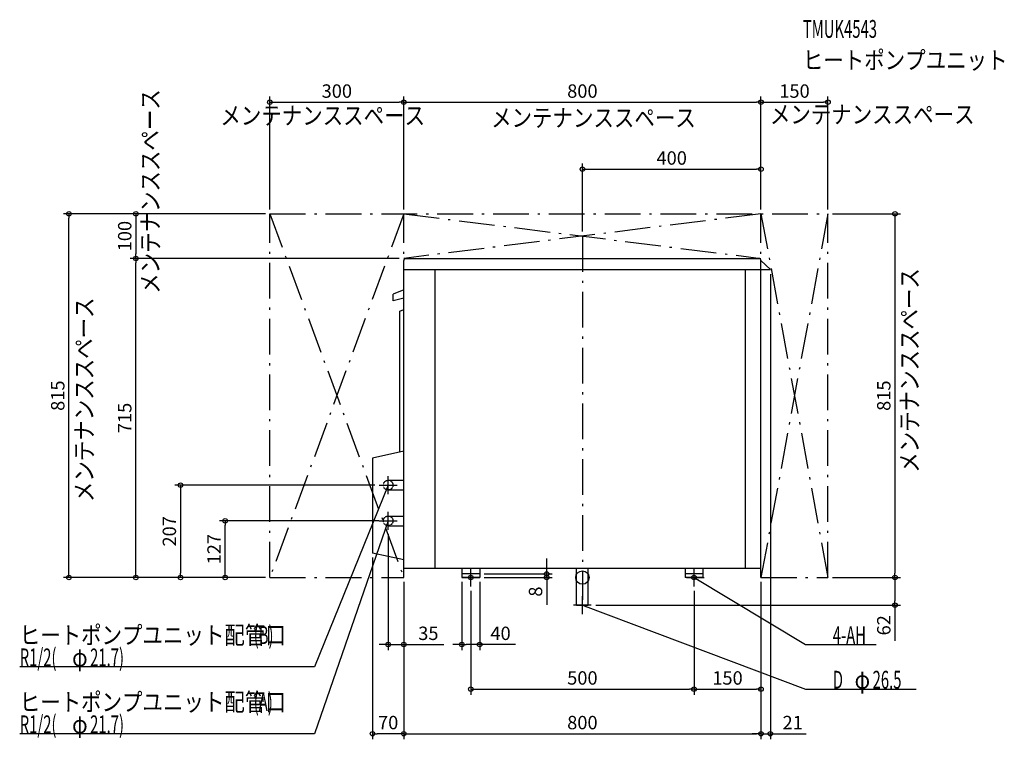
# Model space of a CAD drawing. Extents: x -1260 to 945, y -362 to 1250.
import ezdxf
from ezdxf.enums import TextEntityAlignment as Align

# ---------------------------------------------------------------- set-up
doc = ezdxf.new("R2010")
doc.units = 0
doc.header["$MEASUREMENT"] = 0
doc.linetypes.add('DASHDOT', pattern=[125, 80, -20, 5, -20])
doc.linetypes.add('DASHED', pattern=[0.75, 0.5, -0.25])
doc.layers.get('0').update_dxf_attribs({"color": 3, "linetype": 'CONTINUOUS'})
doc.layers.get('DEFPOINTS').update_dxf_attribs({"linetype": 'CONTINUOUS'})
for name, color, linetype in [('ARRANGE', 1, 'CONTINUOUS'), ('BASIS', 6, 'CONTINUOUS'), ('DETAIL', 5, 'CONTINUOUS'), ('ETC', 61, 'CONTINUOUS'), ('FIX', 11, 'CONTINUOUS'), ('NOTE', 4, 'CONTINUOUS'), ('OUTLINE', 3, 'CONTINUOUS'), ('SERVICESPACE', 2, 'CONTINUOUS'), ('SIZE', 30, 'CONTINUOUS')]:
    doc.layers.add(name, color=color, linetype=linetype)
doc.styles.add('ZU_SHPTB00002', font='monotxt', dxfattribs={"bigfont": 'bigfont'})

# ---------------------------------------------------------------- blocks, each defined once
blk = doc.blocks.new('LEADER_84')
at = {"layer": 'NOTE', "linetype": 'Continuous'}
blk.add_lwpolyline([(0, -62), (500, -250), (747.8, -250)], dxfattribs=at)
blk.add_solid([(10, -63.9), (8.7, -67.2), (0, -62)], dxfattribs=at)
blk = doc.blocks.new('MTEXT_322')
at = {"layer": 'NOTE', "linetype": 'Continuous', "style": 'ZU_SHPTB00002'}
for s, width, p in [('D', 0.61, (560.75, -248.999985)), ('φ', 0.84, (609.63, -248.999985)), ('26.5', 0.61, (649.95, -248.999985))]:
    blk.add_text(s, height=40, dxfattribs=dict(at, width=width)).set_placement(p)
blk = doc.blocks.new('LEADER_85')
at = {"layer": 'NOTE', "linetype": 'Continuous'}
blk.add_lwpolyline([(250, 0), (500, -150), (658.2, -150)], dxfattribs=at)
blk.add_solid([(259.5, -3.6), (257.7, -6.7), (250, 0)], dxfattribs=at)
blk = doc.blocks.new('MTEXT_323')
at = {"layer": 'NOTE', "linetype": 'Continuous', "style": 'ZU_SHPTB00002', "width": 0.61}
blk.add_text('4-AH', height=40, dxfattribs=at).set_placement((560.75, -148.999985))
blk = doc.blocks.new('MTEXT_324')
at = {"layer": 'NOTE', "linetype": 'Continuous', "style": 'ZU_SHPTB00002', "width": 0.84}
blk.add_text('メンテナンススペース', height=40, rotation=90, dxfattribs=at).set_placement((-1095.837402, 169.069199))
blk = doc.blocks.new('MTEXT_325')
at = {"layer": 'NOTE', "linetype": 'Continuous', "style": 'ZU_SHPTB00002', "width": 0.84}
blk.add_text('メンテナンススペース', height=40, rotation=90, dxfattribs=at).set_placement((752.591248, 234.808578))
blk = doc.blocks.new('MTEXT_326')
at = {"layer": 'NOTE', "linetype": 'Continuous', "style": 'ZU_SHPTB00002', "width": 0.84}
blk.add_text('メンテナンススペース', height=40, rotation=90, dxfattribs=at).set_placement((-947.710876, 635.74762))
blk = doc.blocks.new('MTEXT_327')
at = {"layer": 'NOTE', "linetype": 'Continuous', "style": 'ZU_SHPTB00002', "width": 0.84}
blk.add_text('メンテナンススペース', height=40, dxfattribs=at).set_placement((419.90863, 1017.635376))
blk = doc.blocks.new('MTEXT_328')
at = {"layer": 'NOTE', "linetype": 'Continuous', "style": 'ZU_SHPTB00002', "width": 0.84}
blk.add_text('メンテナンススペース', height=40, dxfattribs=at).set_placement((-204.46167, 1009.997864))
blk = doc.blocks.new('MTEXT_329')
at = {"layer": 'NOTE', "linetype": 'Continuous', "style": 'ZU_SHPTB00002', "width": 0.84}
blk.add_text('メンテナンススペース', height=40, dxfattribs=at).set_placement((-810.818054, 1014.99884))
blk = doc.blocks.new('LEADER_86')
at = {"layer": 'NOTE', "linetype": 'Continuous'}
blk.add_lwpolyline([(-435, 207), (-600, -200), (-1260.2, -200)], dxfattribs=at)
blk.add_solid([(-437.1, 197.1), (-440.4, 198.4), (-435, 207)], dxfattribs=at)
blk = doc.blocks.new('MTEXT_330')
at = {"layer": 'NOTE', "linetype": 'Continuous', "style": 'ZU_SHPTB00002'}
for s, width, p in [('ヒートポンプユニット配管口', 0.84, (-1260.25, -149.000031)), ('(B)', 0.61, (-736.09, -149.000031))]:
    blk.add_text(s, height=40, dxfattribs=dict(at, width=width)).set_placement(p)
blk = doc.blocks.new('MTEXT_331')
at = {"layer": 'NOTE', "linetype": 'Continuous', "style": 'ZU_SHPTB00002'}
for s, width, p in [('R1/2(', 0.61, (-1260.25, -199.000031)), ('21.7)', 0.61, (-1102.566, -199.000031)), ('φ', 0.84, (-1142.886, -199.000031))]:
    blk.add_text(s, height=40, dxfattribs=dict(at, width=width)).set_placement(p)
blk = doc.blocks.new('LEADER_87')
at = {"layer": 'NOTE', "linetype": 'Continuous'}
blk.add_lwpolyline([(-435, 127), (-600, -350), (-1260.2, -350)], dxfattribs=at)
blk.add_solid([(-436.6, 117), (-439.9, 118.1), (-435, 127)], dxfattribs=at)
blk = doc.blocks.new('MTEXT_332')
at = {"layer": 'NOTE', "linetype": 'Continuous', "style": 'ZU_SHPTB00002'}
for s, width, p in [('ヒートポンプユニット配管口', 0.84, (-1260.25, -299.000031)), ('(A)', 0.61, (-736.09, -299.000031))]:
    blk.add_text(s, height=40, dxfattribs=dict(at, width=width)).set_placement(p)
blk = doc.blocks.new('MTEXT_333')
at = {"layer": 'NOTE', "linetype": 'Continuous', "style": 'ZU_SHPTB00002'}
for s, width, p in [('R1/2(', 0.61, (-1260.25, -349.000031)), ('21.7)', 0.61, (-1102.566, -349.000031)), ('φ', 0.84, (-1142.886, -349.000031))]:
    blk.add_text(s, height=40, dxfattribs=dict(at, width=width)).set_placement(p)
blk = doc.blocks.new('MTEXT_334')
at = {"layer": 'ETC', "linetype": 'Continuous', "style": 'ZU_SHPTB00002', "width": 0.61}
blk.add_text('TMUK4543', height=40, dxfattribs=at).set_placement((493.553772, 1209.239746))
blk = doc.blocks.new('MTEXT_335')
at = {"layer": 'ETC', "linetype": 'Continuous', "style": 'ZU_SHPTB00002', "width": 0.84}
blk.add_text('ヒートポンプユニット', height=40, dxfattribs=at).set_placement((493.553772, 1139.239746))

msp = doc.modelspace()

# ---------------------------------------------------------------- linework, layer by layer
at = {"linetype": 'Continuous'}
msp.add_line((421, 690.5), (400, 710), dxfattribs=at)
at = {"layer": 'ARRANGE', "linetype": 'Continuous'}
msp.add_circle((0, 0), 15, dxfattribs=at)
at = {"layer": 'BASIS', "linetype": 'DASHDOT'}
msp.add_line((0, 765), (0, -50), dxfattribs=at)
at = {"layer": 'DEFPOINTS', "color": 30, "linetype": 'Continuous'}
for p in [(-400, 1065), (400, 1065), (550, 1065), (400, 915), (-1150, 815), (-700, 815), (-700, 815), (-700, 815), (-400, 815), (-400, 815), (400, 815), (400, 815), (400, 815), (550, 815), (550, 815), (0, 765), (-1000, 715), (-1000, 715), (-400, 715), (-395, 715), (421, 690), (-455, 207), (-800, 127), (-445.850006, 127), (-435, 107), (-470, 54.875), (-900, 0), (-700, 0), (-700, 0), (-700, 0), (-700, 0), (-400, 0), (-400, 0), (-400, 0), (-270, 0.000001), (-230, 8), (-230, 0.000001), (-230, 0), (-80, 8), (400, 0), (400, 0), (400, 0), (550, 0), (550, 0), (-250, -19.999998), (250, -19.999998), (250, -20), (700, 0), (20, -62), (700, -62), (-400, -150), (-270, -150), (250, -250), (400, -250), (-470, -350), (400, -350), (421, -350)]:
    msp.add_point(p, dxfattribs=at)
at = {"layer": 'DETAIL', "linetype": 'Continuous'}
for p, q in [((-400, 20), (-400, 710)), ((-395, 715), (395, 715)), ((421, 690.5), (400, 710)), ((400, 690), (400, 710)), ((-400, 690), (421, 690)), ((-330, 20), (-330, 690)), ((365, 20), (365, 690)), ((400, 20), (400, 690)), ((421, 690), (421, 690.5)), ((-400, 645), (-423.5, 635)), ((-423.5, 620), (-423.5, 635)), ((-400, 625.69697), (-423.5, 620)), ((-408.5, 596.606462), (-400, 600.570077)), ((-408.5, 281.385417), (-408.5, 596.606462)), ((-400, 283.333333), (-470, 267.291667)), ((-470, 267.291667), (-470, 54.875)), ((-400, 40), (-470, 54.875)), ((400, 20), (-400, 20)), ((-270, 20), (-270, 0)), ((-230, 8), (-270, 8)), ((-230, 0), (-270, 0)), ((-230, 20), (-230, 0)), ((-13.25, -62), (-13.25, 20)), ((13.25, -62), (13.25, 20)), ((230, 20), (230, 0)), ((270, 8), (230, 8)), ((270, 0), (230, 0)), ((270, 20), (270, 0)), ((-13.25, -62), (13.25, -62))]:
    msp.add_line(p, q, dxfattribs=at)
at = {"layer": 'DETAIL', "linetype": 'DASHED'}
for p, q in [((-435, 217.85), (-400, 217.85)), ((-435, 196.15), (-400, 196.15)), ((-435, 137.85), (-400, 137.85)), ((-435, 116.15), (-400, 116.15))]:
    msp.add_line(p, q, dxfattribs=at)
for centre in [(-435, 207), (-435, 127)]:
    msp.add_circle(centre, 10.85, dxfattribs=at)
at = {"layer": 'DETAIL', "linetype": 'Continuous'}
for centre, start, end in [((-395, 710), 90, 180), ((395, 710), 0, 90)]:
    msp.add_arc(centre, 5, start, end, dxfattribs=at)
at = {"layer": 'FIX', "linetype": 'Continuous'}
for centre in [(-250, 0), (250, 0)]:
    msp.add_circle(centre, 5, dxfattribs=at)
at = {"layer": 'NOTE', "linetype": 'Continuous'}
for p, q in [((-435, 187), (-435, 227)), ((-455, 207), (-415, 207)), ((-435, 107), (-435, 147)), ((-455, 127), (-415, 127)), ((-270, 0), (-230, 0)), ((-250, -20), (-250, 20)), ((233, 0), (273, 0)), ((250, -20), (250, 20)), ((0, -82), (0, -42)), ((20, -62), (-20, -62))]:
    msp.add_line(p, q, dxfattribs=at)
at = {"layer": 'OUTLINE', "linetype": 'Continuous'}
for p, q in [((-400, 20), (-400, 710)), ((-395, 715), (395, 715)), ((400, 20), (400, 710)), ((421, 690.5), (400, 710)), ((-400, 690), (421.538462, 690)), ((-400, 645), (-423.5, 635)), ((-423.5, 620), (-423.5, 635)), ((-400, 625.69697), (-423.5, 620)), ((-408.5, 596.606462), (-400, 600.570077)), ((-408.5, 281.385417), (-408.5, 596.606462)), ((-400, 283.333333), (-470, 267.291667)), ((-470, 267.291667), (-470, 54.875)), ((-400, 40), (-470, 54.875)), ((400, 20), (-400, 20)), ((-270, 20), (-270, 0)), ((-230, 8), (-270, 8)), ((-230, 0), (-270, 0)), ((-230, 20), (-230, 0)), ((230, 20), (230, 0)), ((270, 8), (230, 8)), ((270, 0), (230, 0)), ((270, 20), (270, 0))]:
    msp.add_line(p, q, dxfattribs=at)
for centre, start, end in [((-395, 710), 90, 180), ((395, 710), 0, 90)]:
    msp.add_arc(centre, 5, start, end, dxfattribs=at)
at = {"layer": 'SERVICESPACE', "linetype": 'DASHDOT'}
for p, q in [((-700, 0), (-700, 815)), ((-700, 815), (550, 815)), ((-400, 815), (-700, 0)), ((-700, 815), (-400, 0)), ((-400, 0), (-400, 815)), ((-400, 815), (400, 715)), ((400, 815), (-400, 715)), ((400, 0), (400, 815)), ((550, 815), (400, 0)), ((400, 815), (550, 0)), ((550, 0), (550, 815)), ((-400, 715), (400, 715)), ((-700, 0), (-400, 0)), ((400, 0), (550, 0))]:
    msp.add_line(p, q, dxfattribs=at)
at = {"layer": 'SIZE', "color": 30, "linetype": 'Continuous'}
for p, q in [((-700, 825), (-700, 1077.5)), ((-700, 1065), (-690, 1065)), ((-690, 1065), (-410, 1065)), ((-400, 1065), (-410, 1065)), ((-400, 825), (-400, 1077.5)), ((-400, 1065), (-390, 1065)), ((-390, 1065), (390, 1065)), ((400, 1065), (390, 1065)), ((400, 825), (400, 1077.5)), ((400, 1065), (410, 1065)), ((410, 1065), (540, 1065)), ((550, 1065), (540, 1065)), ((550, 825), (550, 1077.5)), ((0, 775), (0, 927.5)), ((400, 825), (400, 927.5)), ((0, 915), (10, 915)), ((10, 915), (390, 915)), ((400, 915), (390, 915)), ((-710, 815), (-1162.5, 815)), ((-1150, 815), (-1150, 805)), ((-1150, 10), (-1150, 805)), ((-1000, 815), (-1000, 805)), ((-1000, 805), (-1000, 725)), ((560, 815), (712.5, 815)), ((700, 815), (700, 805)), ((700, 805), (700, 10)), ((-410, 715), (-1012.5, 715)), ((-1000, 715), (-1000, 725)), ((-1000, 715), (-1000, 705)), ((-1000, 10), (-1000, 705)), ((421, 680), (421, -362.5)), ((-465, 207), (-912.5, 207)), ((-900, 207), (-900, 197)), ((-900, 197), (-900, 10)), ((-455.850006, 127), (-812.5, 127)), ((-800, 127), (-800, 117)), ((-800, 10), (-800, 117)), ((-435, 97), (-435, -162.5)), ((-470, 44.875), (-470, -362.5)), ((-80, 18), (-80, 43)), ((-710, 0), (-1162.5, 0)), ((-1150, 0), (-1150, 10)), ((-1000, 0), (-1000, 10)), ((-900, 0), (-900, 10)), ((-800, 0), (-800, 10)), ((-220, 8), (-67.5, 8)), ((-80, 8), (-80, 18)), ((-80, 0), (-80, 8)), ((700, 0), (700, 10)), ((-400, -10), (-400, -362.5)), ((-270, -9.999999), (-270, -162.5)), ((-230, -9.999999), (-230, -162.5)), ((-220, 0), (-67.5, 0)), ((-80, 0), (-80, -10)), ((-80, -10), (-80, -61.041854)), ((400, -10), (400, -362.5)), ((560, 0), (712.5, 0)), ((700, 0), (700, -10)), ((700, -10), (700, -52)), ((-250, -29.999998), (-250, -262.5)), ((250, -30), (250, -262.5)), ((30, -62), (712.5, -62)), ((700, -62), (700, -52)), ((700, -62), (700, -142)), ((-445, -150), (-455, -150)), ((-435, -150), (-445, -150)), ((-435, -150), (-400, -150)), ((-400, -150), (-390, -150)), ((-390, -150), (-310, -150)), ((-270, -150), (-290.330696, -150)), ((-270, -150), (-260, -150)), ((-240, -150), (-260, -150)), ((-150.166477, -150), (-240, -150)), ((-250, -250), (-240, -250)), ((-240, -250), (240, -250)), ((250, -250), (240, -250)), ((250, -250), (260, -250)), ((260, -250), (390, -250)), ((400, -250), (390, -250)), ((-470, -350), (-460, -350)), ((-410, -350), (-460, -350)), ((-400, -350), (-410, -350)), ((-400, -350), (-390, -350)), ((-390, -350), (390, -350)), ((390, -350), (380, -350)), ((400, -350), (390, -350)), ((400, -350), (390, -350)), ((400, -350), (421, -350)), ((421, -350), (431, -350)), ((431, -350), (501, -350))]:
    msp.add_line(p, q, dxfattribs=at)
for centre in [(-700, 1065), (-400, 1065), (-400, 1065), (400, 1065), (400, 1065), (550, 1065), (0, 915), (400, 915), (-1150, 815), (-1000, 815), (700, 815), (-1000, 715), (-1000, 715), (-900, 207), (-800, 127), (-1150, 0), (-1000, 0), (-900, 0), (-800, 0), (-80, 8), (-80, 0), (700, 0), (700, 0), (700, -62), (-435, -150), (-400, -150), (-270, -150), (-230, -150), (-250, -250), (250, -250), (250, -250), (400, -250), (-470, -350), (-400, -350), (-400, -350), (400, -350), (400, -350), (421, -350)]:
    msp.add_circle(centre, 5, dxfattribs=at)

# ---------------------------------------------------------------- block references
at = {"layer": 'ETC', "linetype": 'Continuous'}
for name in ['MTEXT_334', 'MTEXT_335']:
    msp.add_blockref(name, (0, 0), dxfattribs=at)
at = {"layer": 'NOTE', "linetype": 'Continuous'}
for name in ['MTEXT_326', 'MTEXT_327', 'MTEXT_329', 'MTEXT_328', 'MTEXT_325', 'MTEXT_324', 'LEADER_86', 'LEADER_87', 'LEADER_85', 'LEADER_84', 'MTEXT_330', 'MTEXT_323', 'MTEXT_331', 'MTEXT_322', 'MTEXT_332', 'MTEXT_333']:
    msp.add_blockref(name, (0, 0), dxfattribs=at)

# ---------------------------------------------------------------- texts
at = {"layer": 'SIZE', "color": 30, "linetype": 'Continuous'}
for s, p in [('300', (-550, 1075)), ('800', (0, 1075)), ('150', (475, 1075)), ('400', (200, 925)), ('35', (-345, -140)), ('40', (-183.294117, -140)), ('500', (0, -240)), ('150', (325, -240)), ('70', (-435, -340)), ('800', (0, -340)), ('21', (471, -340))]:
    msp.add_text(s, height=30, dxfattribs=at).set_placement(p, align=Align.CENTER)
for s, p in [('100', (-1010, 765)), ('815', (-1160, 407.5)), ('815', (690, 407.5)), ('715', (-1010, 357.5)), ('207', (-910, 103.5)), ('127', (-810, 63.5)), ('8', (-90, -31.516488)), ('62', (690, -107))]:
    msp.add_text(s, height=30, rotation=90, dxfattribs=at).set_placement(p, align=Align.CENTER)

doc.saveas('drawing.dxf')
